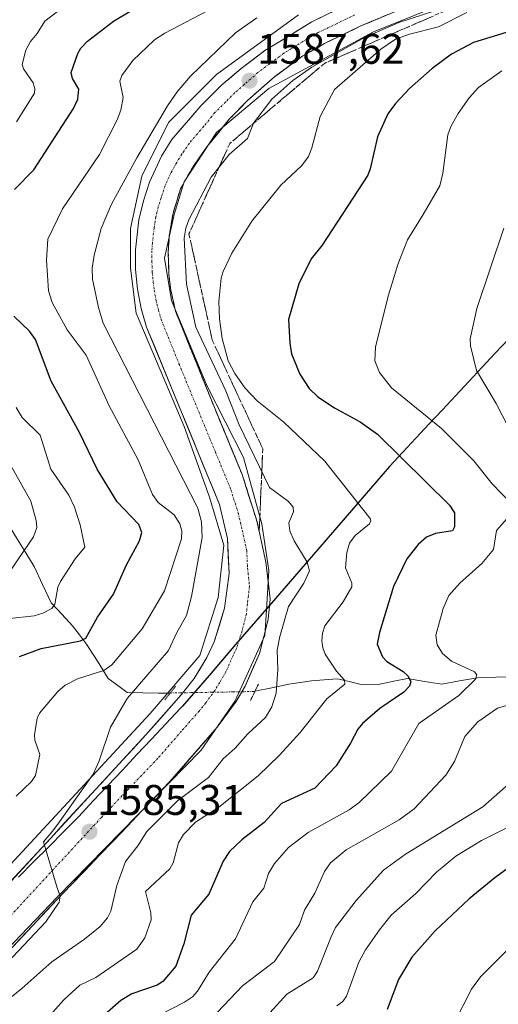
# Model space of a CAD drawing. Units: metres. Extents: x 678436 to 681881, y 4756200 to 4758603.
# Drawn here: x 678983 to 679095, y 4758106 to 4758337 of the extents above; entities that cross this region are included whole.
import ezdxf
from ezdxf.enums import TextEntityAlignment as Align

# ---------------------------------------------------------------- set-up
doc = ezdxf.new("R2010")
doc.units = ezdxf.units.M
doc.header["$MEASUREMENT"] = 0
for name, pattern in [('TRAZO_Y_PUNTO', [1, 0.5, -0.25, 0, -0.25]), ('TRAZOS2', [0.375, 0.25, -0.125]), ('TRAZOSX2', [1.5, 1, -0.5])]:
    doc.linetypes.add(name, pattern=pattern)
for name, color, linetype, lineweight in [('Carretera de calzada única', 19, 'Continuous', 13), ('Carretera de calzada única Cxs', 19, 'Continuous', 13), ('Carretera de calzada única eje', 19, 'TRAZO_Y_PUNTO', 0), ('Carátula', 7, 'Continuous', 5), ('Comunidad autónoma', 142, 'Continuous', 30), ('Corriente natural lineal', 142, 'Continuous', 13), ('Corriente natural lineal oculto', 19, 'TRAZO_Y_PUNTO', 13), ('Curva de nivel maestra', 36, 'Continuous', 30), ('Curva de nivel normal', 36, 'Continuous', 0), ('Municipio', 9, 'Continuous', 13), ('Municipio CxS', 142, 'Continuous', 0), ('Nación', 19, 'Continuous', 30), ('Núcleo urbano CxS', 19, 'Continuous', 0), ('Pastizal CxS', 92, 'Continuous', 0), ('Provincia', 19, 'Continuous', 0), ('Puente lineal', 2, 'TRAZOS2', 0), ('Punto de cota en terreno', 7, 'Continuous', 0), ('Rótulo de punto de cota en terreno', 19, 'Continuous', 0), ('Talud superficial', 39, 'TRAZOSX2', 0)]:
    doc.layers.add(name, color=color, linetype=linetype, lineweight=lineweight)
doc.styles.add('Arial', font='txt', dxfattribs={"height": 0.2})

# ---------------------------------------------------------------- blocks, each defined once
blk = doc.blocks.new('*U150')
at = {"layer": 'Pastizal CxS', "color": 92, "linetype": 'Continuous', "lineweight": 0}
for points in [[(678968.1073, 4758106.6909, 1587.1205), (678991.9199, 4758131.4957, 1586.319), (679025.6543, 4758165.8915, 1589.4252), (679033.5917, 4758177.4671, 1587.9833), (679040.5371, 4758192.6807, 1589.5037), (679040.9248, 4758198.6247, 1589.2644), (679041.5293, 4758207.8943, 1588.0563), (679039.8757, 4758218.8083, 1587.9077), (679035.5761, 4758234.3527, 1589.0431), (679026.9773, 4758251.2199, 1587.2056), (679018.7089, 4758271.0637, 1588.2356), (679017.0553, 4758280.9855, 1587.5341), (679019.3705, 4758291.2381, 1589.2869), (679021.6855, 4758298.8449, 1589.5415), (679029.2923, 4758310.4205, 1588.9076), (679041.5293, 4758320.6731, 1591.0535), (679066.0033, 4758333.9023, 1594.6721), (679168.8603, 4758375.2435, 1591.0835), (679210.4351, 4758390.3175, 1591.5339), (679225.4151, 4758395.7489, 1592.994), (679278.0011, 4758415.5925, 1588.64), (679324.6341, 4758435.1057, 1588.7822)], [(679048.4747, 4758337.8711, 1587.7999), (679029.2923, 4758323.9805, 1587.7056), (679018.0475, 4758312.7357, 1587.6443), (679011.7637, 4758300.1679, 1587.4886), (679009.1177, 4758287.9309, 1587.594), (679009.1177, 4758278.6705, 1587.5916), (679010.4407, 4758268.0871, 1587.4054), (679021.6855, 4758241.6287, 1587.2121), (679027.6387, 4758225.0923, 1587.0884), (679030.9459, 4758213.8473, 1586.9472), (679029.6231, 4758201.6103, 1586.7853), (679025.3235, 4758188.0505, 1586.417), (679013.7481, 4758174.4905, 1585.9499), (678962.4849, 4758119.2587, 1584.1003)]]:
    blk.add_polyline3d(points, dxfattribs=at)
blk = doc.blocks.new('*U183')
at = {"layer": 'Curva de nivel normal', "color": 36, "linetype": 'Continuous', "lineweight": 0}
for points in [[(679096.09, 4758324.82, 1605), (679090.64, 4758320.9, 1605), (679088.43, 4758318.49, 1605), (679085.87, 4758314.82, 1605), (679084.19, 4758311.92, 1605), (679083.41, 4758309.84, 1605), (679082.27, 4758300.86, 1605), (679081.57, 4758297.92, 1605), (679077.68, 4758291.2, 1605), (679073.99, 4758285.26, 1605), (679071.71, 4758279.54, 1605), (679069.49, 4758272.12, 1605), (679066.48, 4758260.14, 1605), (679066.3, 4758256.97, 1605), (679067.4, 4758254.22, 1605), (679070.25, 4758250.66, 1605), (679081.96, 4758241.15, 1605), (679089.48, 4758233.57, 1605), (679093.84, 4758228.2, 1605), (679098.31, 4758223.48, 1605)], [(679098.39, 4758221.3, 1605), (679094.84, 4758217.27, 1605), (679094.14, 4758212.85, 1605), (679091.38, 4758209.52, 1605), (679086.26, 4758204.99, 1605), (679083.68, 4758202.09, 1605), (679082.35, 4758199, 1605), (679080.64, 4758192.82, 1605), (679080.93, 4758190.5, 1605), (679082.2, 4758188.51, 1605), (679084.29, 4758186.73, 1605), (679089.68, 4758184.2, 1605), (679090.2, 4758183.54, 1605), (679089.88, 4758182.5, 1605), (679086.03, 4758178.7, 1605), (679076.67, 4758172.11, 1605), (679070.24, 4758161, 1605), (679062.61, 4758153.56, 1605), (679060.34, 4758151.91, 1605), (679050.73, 4758146.6, 1605), (679046.14, 4758143.14, 1605), (679042.81, 4758139.4, 1605), (679041.44, 4758137.04, 1605), (679040.37, 4758133.58, 1605), (679037.76, 4758130.42, 1605), (679033.69, 4758121.74, 1605), (679027.52, 4758113.93, 1605), (679024.82, 4758109.5, 1605), (679023.62, 4758108.21, 1605), (679021.78, 4758106.96, 1605), (679013.41, 4758102.62, 1605)]]:
    blk.add_polyline3d(points, dxfattribs=at)
blk = doc.blocks.new('*U189')
at = {"layer": 'Curva de nivel normal', "color": 36, "linetype": 'Continuous', "lineweight": 0}
for points in [[(679096.55, 4758288.02, 1610), (679090.25, 4758269.2, 1610), (679088.62, 4758262.14, 1610), (679088.74, 4758260.45, 1610), (679090.14, 4758254.71, 1610), (679094.78, 4758246.98, 1610), (679097.52, 4758241.5, 1610)], [(679100.77, 4758177.38, 1610), (679095.08, 4758175.68, 1610), (679090.48, 4758172.5, 1610), (679087.37, 4758169.05, 1610), (679084.96, 4758163.2, 1610), (679082.96, 4758160.05, 1610), (679075.51, 4758152.19, 1610), (679072.05, 4758149.57, 1610), (679059.59, 4758142.54, 1610), (679055.97, 4758139.51, 1610), (679054.51, 4758137.53, 1610), (679052.25, 4758132.46, 1610), (679049.9, 4758128.44, 1610), (679048.68, 4758125.09, 1610), (679042.82, 4758116.42, 1610), (679035.36, 4758110.73, 1610), (679026.51, 4758101.47, 1610)]]:
    blk.add_polyline3d(points, dxfattribs=at)
blk = doc.blocks.new('*U224')
at = {"layer": 'Curva de nivel normal', "color": 36, "linetype": 'Continuous', "lineweight": 0}
blk.add_polyline3d([(679102.48, 4758150.26, 1620), (679091.3, 4758144.79, 1620), (679085.29, 4758141.09, 1620), (679080.8, 4758137.37, 1620), (679075.95, 4758132.38, 1620), (679070.17, 4758127.25, 1620), (679067.4, 4758123.87, 1620), (679064.17, 4758119.18, 1620), (679062.62, 4758116.28, 1620), (679059.67, 4758108.34, 1620), (679058.81, 4758107.1, 1620), (679057.44, 4758106.06, 1620)], dxfattribs=at)
blk = doc.blocks.new('*U237')
at = {"layer": 'Curva de nivel maestra', "color": 36, "linetype": 'Continuous', "lineweight": 30}
blk.add_polyline3d([(679101.94, 4758335.23, 1600), (679089.41, 4758331.42, 1600), (679084.31, 4758328.74, 1600), (679079.79, 4758325.34, 1600), (679074.43, 4758320.65, 1600), (679071.17, 4758317.13, 1600), (679069.4, 4758314.74, 1600), (679066.92, 4758309.39, 1600), (679065.25, 4758301.89, 1600), (679064.66, 4758300.39, 1600), (679054.03, 4758284.03, 1600), (679051.45, 4758280.85, 1600), (679048.55, 4758274.98, 1600), (679046.15, 4758266.62, 1600), (679046.39, 4758261.07, 1600), (679046.82, 4758258.57, 1600), (679048.8, 4758253.85, 1600), (679050.92, 4758250.53, 1600), (679052.95, 4758248.54, 1600), (679056.9, 4758246, 1600), (679062.93, 4758242.7, 1600), (679066.93, 4758239.78, 1600), (679083.82, 4758223.2, 1600), (679084.98, 4758221.4, 1600), (679084.99, 4758218.16, 1600), (679084.54, 4758217.17, 1600), (679080.51, 4758216.55, 1600), (679078.45, 4758215.7, 1600), (679076.5, 4758214.01, 1600), (679073.82, 4758210.61, 1600), (679070.74, 4758204.2, 1600), (679067.43, 4758193.43, 1600), (679066.9, 4758190.67, 1600), (679068.12, 4758187.72, 1600), (679069.14, 4758186.64, 1600), (679072.96, 4758184.27, 1600), (679074.11, 4758183.23, 1600), (679074.73, 4758181.86, 1600), (679074.44, 4758180.85, 1600), (679073.13, 4758179.44, 1600), (679067.5, 4758175.61, 1600), (679063.47, 4758172.13, 1600), (679062.36, 4758170.78, 1600), (679060.65, 4758167.5, 1600), (679057.26, 4758162.23, 1600), (679052.32, 4758157.03, 1600), (679044.51, 4758153.45, 1600), (679040.39, 4758148.95, 1600), (679035.18, 4758144.91, 1600), (679032.32, 4758142.16, 1600), (679030.79, 4758139.91, 1600), (679027.48, 4758132.2, 1600), (679023.35, 4758127.28, 1600), (679021.63, 4758120.61, 1600), (679019.74, 4758115.37, 1600), (679016.72, 4758111.8, 1600), (679015.36, 4758110.95, 1600), (679009.43, 4758108.86, 1600), (679006.88, 4758107.31, 1600), (679003.03, 4758103.99, 1600)], dxfattribs=at)
blk = doc.blocks.new('*U239')
at = {"layer": 'Curva de nivel maestra', "color": 36, "linetype": 'Continuous', "lineweight": 30}
blk.add_polyline3d([(679103.18, 4758142.39, 1625), (679094.43, 4758135.99, 1625), (679088.41, 4758131.12, 1625), (679080.43, 4758123.59, 1625), (679075.03, 4758117.43, 1625), (679071.88, 4758112.21, 1625), (679069.23, 4758105.21, 1625)], dxfattribs=at)
blk = doc.blocks.new('5PATER')
at = {"layer": 'Carátula', "linetype": 'Continuous', "lineweight": 5}
h = blk.add_hatch(color=250, dxfattribs=at)
edge = h.paths.add_edge_path()
edge.add_ellipse((0, 0.01), major_axis=(-1.33, -1.34), ratio=0.999422, start_angle=0, end_angle=360)

msp = doc.modelspace()

# ---------------------------------------------------------------- linework, layer by layer
at = {"layer": 'Carretera de calzada única', "color": 19, "linetype": 'Continuous', "lineweight": 13}
for points in [[(678964.9201, 4758117.7201), (679012.7401, 4758169.4801), (679021.0101, 4758178.8301), (679024.0401, 4758182.6201), (679026.9701, 4758187.5301), (679028.7101, 4758191.2401), (679031.1601, 4758199.0701), (679032.2001, 4758207.2001), (679031.8001, 4758215.4001), (679029.9501, 4758223.3901), (679012.8801, 4758264.8201), (679011.6001, 4758269.2301), (679010.7501, 4758273.7401), (679010.3001, 4758278.3101), (679010.2901, 4758282.9001), (679011.0901, 4758289.9401), (679012.1401, 4758294.4101), (679013.5901, 4758298.7601), (679016.4101, 4758304.8201), (679018.8101, 4758308.7301), (679025.5601, 4758316.6401), (679030.5201, 4758321.5001), (679035.0501, 4758325.3801), (679040.6001, 4758329.5401), (679046.0001, 4758332.8701), (679051.5901, 4758336.3101), (679060.4101, 4758340.5601)], [(679079.0701, 4758342.0201), (679062.9301, 4758335.2401), (679054.5701, 4758331.2201), (679049.4501, 4758328.2901), (679042.8501, 4758323.4301), (679036.5901, 4758317.9501), (679032.2501, 4758313.4801), (679026.9901, 4758307.0401), (679023.4601, 4758301.9101), (679020.8201, 4758297.1801), (679019.0701, 4758291.4901), (679018.1901, 4758286.1301), (679017.9501, 4758282.5001), (679018.1101, 4758277.0701), (679018.5501, 4758273.4701), (679019.6801, 4758268.5501), (679028.0501, 4758247.7901), (679035.2801, 4758230.3401), (679038.7601, 4758219.2801), (679040.8401, 4758209.8301), (679041.8001, 4758201.2501), (679041.3601, 4758196.4901), (679039.3001, 4758188.4701), (679035.9601, 4758180.8801), (679033.8401, 4758177.3101), (679029.4301, 4758171.2701), (679018.3501, 4758158.5201), (678991.8601, 4758130.8501), (678974.7201, 4758112.6501)]]:
    msp.add_lwpolyline(points, dxfattribs=at)
at = {"layer": 'Carretera de calzada única Cxs', "color": 19, "linetype": 'Continuous', "lineweight": 13}
for points in [[(678980.8601, 4758134.9734, 1584.3409), (678984.0481, 4758138.4241, 1584.5541), (678987.2361, 4758141.8747, 1584.6507), (678990.4241, 4758145.3254, 1584.8044), (678993.6121, 4758148.7761, 1584.9586), (678996.8001, 4758152.2267, 1585.083), (678999.9881, 4758155.6774, 1585.1638), (679003.1761, 4758159.1281, 1585.2817), (679006.3641, 4758162.5787, 1585.4972), (679009.5521, 4758166.0294, 1585.6119), (679012.7401, 4758169.4801, 1585.76), (679015.4967, 4758172.5967, 1585.875), (679018.2534, 4758175.7134, 1585.9207), (679021.0101, 4758178.8301, 1586.0431), (679024.0401, 4758182.6201, 1586.1161), (679025.5051, 4758185.0751, 1586.2474), (679026.9701, 4758187.5301, 1586.4296), (679028.7101, 4758191.2401, 1586.5289), (679029.9351, 4758195.1551, 1586.6147), (679031.1601, 4758199.0701, 1586.6759), (679031.6801, 4758203.1351, 1586.7071), (679032.2001, 4758207.2001, 1586.7945), (679032.0001, 4758211.3001, 1586.8616), (679031.8001, 4758215.4001, 1586.9527), (679030.8751, 4758219.3951, 1586.7901), (679029.9501, 4758223.3901, 1586.7637), (679028.0534, 4758227.9934, 1586.9856), (679026.1567, 4758232.5967, 1587.0857), (679024.2601, 4758237.2001, 1587.049), (679022.3634, 4758241.8034, 1587.2387), (679020.4667, 4758246.4067, 1587.2345), (679018.5701, 4758251.0101, 1587.3271), (679016.6734, 4758255.6134, 1587.3855), (679014.7767, 4758260.2167, 1587.2812), (679012.8801, 4758264.8201, 1587.3664), (679011.6001, 4758269.2301, 1587.4914), (679010.7501, 4758273.7401, 1587.4212), (679010.3001, 4758278.3101, 1587.385), (679010.2901, 4758282.9001, 1587.3041), (679010.6901, 4758286.4201, 1587.3856), (679011.0901, 4758289.9401, 1587.4667), (679012.1401, 4758294.4101, 1587.4826), (679013.5901, 4758298.7601, 1587.2328), (679015.0001, 4758301.7901, 1587.1326), (679016.4101, 4758304.8201, 1587.3954), (679018.8101, 4758308.7301, 1587.1748), (679021.0601, 4758311.3667, 1587.444), (679023.3101, 4758314.0034, 1587.5129), (679025.5601, 4758316.6401, 1587.4655), (679028.0401, 4758319.0701, 1587.5668), (679030.5201, 4758321.5001, 1587.5426), (679032.7851, 4758323.4401, 1587.7271), (679035.0501, 4758325.3801, 1587.567), (679037.8251, 4758327.4601, 1587.7063), (679040.6001, 4758329.5401, 1587.6625), (679043.3001, 4758331.2051, 1587.6664), (679046.0001, 4758332.8701, 1587.7881), (679048.7951, 4758334.5901, 1587.5866), (679051.5901, 4758336.3101, 1587.613), (679056.0001, 4758338.4351, 1587.8621)], [(679066.9651, 4758336.9351, 1588.3937), (679062.9301, 4758335.2401, 1588.0098), (679058.7501, 4758333.2301, 1587.8529), (679054.5701, 4758331.2201, 1588.1881), (679052.0101, 4758329.7551, 1587.6999), (679049.4501, 4758328.2901, 1587.6336), (679046.1501, 4758325.8601, 1587.7149), (679042.8501, 4758323.4301, 1587.6249), (679039.7201, 4758320.6901, 1587.9412), (679036.5901, 4758317.9501, 1587.5424), (679034.4201, 4758315.7151, 1587.7255), (679032.2501, 4758313.4801, 1587.5222), (679029.6201, 4758310.2601, 1587.6515), (679026.9901, 4758307.0401, 1587.5187), (679025.2251, 4758304.4751, 1587.4525), (679023.4601, 4758301.9101, 1587.6889), (679022.1401, 4758299.5451, 1587.5206), (679020.8201, 4758297.1801, 1587.2972), (679019.9451, 4758294.3351, 1587.3936), (679019.0701, 4758291.4901, 1587.6843), (679018.6301, 4758288.8101, 1587.9232), (679018.1901, 4758286.1301, 1587.8253), (679017.9501, 4758282.5001, 1587.7474), (679018.0301, 4758279.7851, 1587.7751), (679018.1101, 4758277.0701, 1587.811), (679018.5501, 4758273.4701, 1587.9966), (679019.1151, 4758271.0101, 1587.7635), (679019.6801, 4758268.5501, 1587.327), (679021.3541, 4758264.3981, 1587.1225), (679023.0281, 4758260.2461, 1588.061), (679024.7021, 4758256.0941, 1587.5743), (679026.3761, 4758251.9421, 1587.104), (679028.0501, 4758247.7901, 1587.6252), (679029.8576, 4758243.4276, 1587.0528), (679031.6651, 4758239.0651, 1587.3025), (679033.4726, 4758234.7026, 1587.4848), (679035.2801, 4758230.3401, 1587.1798), (679036.4401, 4758226.6534, 1587.2486), (679037.6001, 4758222.9667, 1587.5158), (679038.7601, 4758219.2801, 1587.5009), (679039.8001, 4758214.5551, 1587.3137), (679040.8401, 4758209.8301, 1587.2984), (679041.3201, 4758205.5401, 1587.3587), (679041.8001, 4758201.2501, 1587.4931), (679041.3601, 4758196.4901, 1587.3229), (679040.3301, 4758192.4801, 1587.3662), (679039.3001, 4758188.4701, 1587.6946), (679037.6301, 4758184.6751, 1587.1664), (679035.9601, 4758180.8801, 1586.7873), (679033.8401, 4758177.3101, 1586.7831), (679031.6351, 4758174.2901, 1586.5654), (679029.4301, 4758171.2701, 1586.6999), (679026.6601, 4758168.0826, 1586.4257), (679023.8901, 4758164.8951, 1586.4437), (679021.1201, 4758161.7076, 1586.6411), (679018.3501, 4758158.5201, 1586.5611), (679015.0388, 4758155.0613, 1586.1716), (679011.7276, 4758151.6026, 1585.8933), (679008.4163, 4758148.1438, 1585.787), (679005.1051, 4758144.6851, 1585.6399), (679001.7938, 4758141.2263, 1585.3847), (678998.4826, 4758137.7676, 1585.2116), (678995.1713, 4758134.3088, 1585.0426), (678991.8601, 4758130.8501, 1585.0533), (678989.0034, 4758127.8167, 1585.0081), (678986.1467, 4758124.7834, 1584.8186), (678983.2901, 4758121.7501, 1585.0389), (678980.4334, 4758118.7167, 1584.6003)]]:
    msp.add_polyline3d(points, dxfattribs=at)
at = {"layer": 'Carretera de calzada única eje', "color": 19, "linetype": 'TRAZO_Y_PUNTO', "lineweight": 0}
msp.add_lwpolyline([(679061.6701, 4758337.9001), (679057.4901, 4758335.8901), (679053.0801, 4758333.7601), (679050.5201, 4758332.3001), (679047.7201, 4758330.5801), (679045.0201, 4758328.9101), (679041.7201, 4758326.4801), (679038.9501, 4758324.4001), (679035.8201, 4758321.6601), (679033.5601, 4758319.7201), (679031.3801, 4758317.4901), (679028.9001, 4758315.0601), (679026.2701, 4758311.8401), (679022.9001, 4758307.8801), (679021.1301, 4758305.3201), (679019.9301, 4758303.3601), (679018.6101, 4758301.0001), (679017.2001, 4758297.9701), (679016.3301, 4758295.1201), (679015.6001, 4758292.9501), (679015.0801, 4758290.7101), (679014.6401, 4758288.0301), (679014.2401, 4758284.5101), (679014.1201, 4758282.7001), (679014.1301, 4758280.4001), (679014.2001, 4758277.6901), (679014.4301, 4758275.4001), (679014.6501, 4758273.6001), (679015.0701, 4758271.3501), (679015.6401, 4758268.8901), (679016.2801, 4758266.6801), (679020.4701, 4758256.3001), (679029.0001, 4758235.5901), (679032.6101, 4758226.8601), (679034.3501, 4758221.3301), (679035.2801, 4758217.3401), (679036.3201, 4758212.6101), (679036.5201, 4758208.5101), (679037.0001, 4758204.2201), (679036.4801, 4758200.1601), (679036.2601, 4758197.7801), (679035.2301, 4758193.7701), (679034.0001, 4758189.8501), (679033.1301, 4758188.0001), (679031.4701, 4758184.2001), (679030.0001, 4758181.7501), (679028.9401, 4758179.9601), (679026.7301, 4758176.9401), (679025.2201, 4758175.0501), (679021.0801, 4758170.3701), (679015.5401, 4758164.0001), (679002.3001, 4758150.1601), (678978.3901, 4758124.2801)], dxfattribs=at)
at = {"layer": 'Comunidad autónoma', "color": 142, "linetype": 'Continuous', "lineweight": 30}
msp.add_polyline3d([(679097.61, 4758262.04, 1611.5696), (679094.5167, 4758258.7322, 1610.9698), (679091.4233, 4758255.4244, 1610.1462), (679088.33, 4758252.1167, 1609.0647), (679085.2367, 4758248.8089, 1607.826), (679082.1433, 4758245.5011, 1606.1442), (679079.05, 4758242.1933, 1604.1689), (679075.9567, 4758238.8856, 1602.1102), (679072.8633, 4758235.5778, 1600.287), (679069.77, 4758232.27, 1598.5507), (679066.8022, 4758228.8344, 1597.1704), (679063.8344, 4758225.3989, 1595.7119), (679060.8667, 4758221.9633, 1594.0526), (679057.8989, 4758218.5278, 1592.485), (679054.9311, 4758215.0922, 1592.3832), (679051.9633, 4758211.6567, 1590.9221), (679048.9956, 4758208.2211, 1588.7767), (679046.0278, 4758204.7856, 1588.2428), (679043.06, 4758201.35, 1587.9641), (679039.9529, 4758197.7586, 1587.2588), (679036.8457, 4758194.1671, 1587.0571), (679033.7386, 4758190.5757, 1586.8265), (679030.6314, 4758186.9843, 1586.5588), (679027.5243, 4758183.3929, 1586.3748), (679024.4171, 4758179.8014, 1586.2227), (679021.31, 4758176.21, 1586.1159), (679020.82, 4758175.69, 1586.0893), (679017.4157, 4758172.0757, 1586.0097), (679014.0114, 4758168.4614, 1585.8628), (679010.6071, 4758164.8471, 1585.7176), (679007.2029, 4758161.2329, 1585.5702), (679003.7986, 4758157.6186, 1585.382), (679000.3943, 4758154.0043, 1585.2798), (678996.99, 4758150.39, 1585.1316), (678993.4729, 4758146.8457, 1585.0049), (678989.9557, 4758143.3014, 1584.8424), (678986.4386, 4758139.7571, 1584.7036), (678982.9214, 4758136.2129, 1584.5347)], dxfattribs=at)
at = {"layer": 'Corriente natural lineal', "color": 142, "linetype": 'Continuous', "lineweight": 13}
for points in [[(679018.3972, 4758179.2605, 1585.7446), (679015.6476, 4758179.2117, 1585.4631), (679012.0096, 4758179.2778, 1585.0939), (679008.3716, 4758179.3439, 1584.047), (679006.1227, 4758180.9976, 1582.5472), (679003.8737, 4758182.6512, 1581.1049), (679001.3602, 4758186.6861, 1578.3482), (678998.8466, 4758190.7211, 1575.8664), (678997.193, 4758192.8378, 1574.262), (678995.5393, 4758194.9544, 1572.8933), (678993.0258, 4758197.6664, 1570.9765), (678990.5122, 4758200.3784, 1569.5181), (678988.5278, 4758204.6117, 1568.1506), (678986.5434, 4758208.845, 1566.8132), (678984.6031, 4758212.02, 1565.1004), (678982.6629, 4758215.1951, 1563.4103), (678980.7226, 4758218.3701, 1561.9497), (678977.7008, 4758220.8882, 1560.7591)], [(679098.9556, 4758183.081, 1607.1539), (679094.6677, 4758182.959, 1606.0964), (679090.3798, 4758182.8369, 1604.9774), (679086.184, 4758182.0876, 1603.8892), (679081.9882, 4758181.3383, 1602.5957), (679077.9949, 4758181.9861, 1601.1884), (679074.0015, 4758182.634, 1599.4661), (679070.7661, 4758181.9989, 1598.345), (679067.5307, 4758181.3638, 1597.6289), (679063.1055, 4758181.2753, 1596.5328), (679060.3099, 4758181.9394, 1595.6721), (679057.5142, 4758182.6036, 1594.4885), (679054.5065, 4758182.3629, 1593.5855), (679051.4988, 4758182.1221, 1592.8041), (679048.853, 4758181.7252, 1591.8858), (679046.2071, 4758181.3283, 1590.8457), (679042.2329, 4758180.495, 1588.7015), (679038.2587, 4758179.6617, 1587.3538)]]:
    msp.add_polyline3d(points, dxfattribs=at)
at = {"layer": 'Corriente natural lineal oculto', "color": 19, "linetype": 'TRAZO_Y_PUNTO', "lineweight": 13}
msp.add_polyline3d([(679038.2587, 4758179.6617, 1587.3538), (679038.005, 4758179.6085, 1587.2744), (679033.1031, 4758179.5215, 1586.654), (679028.2011, 4758179.4345, 1586.4331), (679023.2992, 4758179.3475, 1586.1704), (679018.3972, 4758179.2605, 1585.7446)], dxfattribs=at)
at = {"layer": 'Curva de nivel maestra', "color": 36, "linetype": 'Continuous', "lineweight": 30}
for points in [[(678981.94, 4758297.08, 1575), (678986.49, 4758301.66, 1575), (678995.73, 4758315.98, 1575), (678996.75, 4758318.2, 1575), (678997.04, 4758320.49, 1575), (678995.51, 4758323.02, 1575), (678995.2, 4758324.41, 1575), (678996.76, 4758328.86, 1575), (678997.48, 4758330.11, 1575), (678999.06, 4758331.76, 1575), (679005.1, 4758336.41, 1575), (679014.02, 4758341.79, 1575)], [(678983.12, 4758187.83, 1575), (678988.17, 4758189.64, 1575), (678997.39, 4758191.46, 1575), (678998.62, 4758192.06, 1575), (679001.41, 4758197, 1575), (679005.1, 4758202.37, 1575), (679008.19, 4758209.27, 1575), (679011.23, 4758214.83, 1575), (679011.79, 4758216.77, 1575), (679011.03, 4758218.67, 1575), (679005.97, 4758224.02, 1575), (679001.28, 4758231.64, 1575), (678997.18, 4758240.22, 1575), (678990.54, 4758252.22, 1575), (678986.86, 4758261.94, 1575), (678985.48, 4758263.87, 1575), (678981.76, 4758267.38, 1575)]]:
    msp.add_polyline3d(points, dxfattribs=at)
at = {"layer": 'Curva de nivel normal', "color": 36, "linetype": 'Continuous', "lineweight": 0}
for points in [[(679030.42, 4758340.58, 1580), (679017.15, 4758333.61, 1580), (679014.77, 4758332.04, 1580), (679009.63, 4758327.22, 1580), (679007.05, 4758323.74, 1580), (679006.61, 4758322.37, 1580), (679007.37, 4758318.54, 1580), (679006.85, 4758315.58, 1580), (679006.03, 4758313.38, 1580), (679001.88, 4758305.27, 1580), (678993.22, 4758292.56, 1580), (678989.76, 4758285.4, 1580), (678989.46, 4758280.49, 1580), (678989.95, 4758273.32, 1580), (678990.79, 4758270.65, 1580), (678994.31, 4758264.2, 1580), (678998.72, 4758258.29, 1580), (679004.09, 4758246.42, 1580), (679010.91, 4758233.84, 1580), (679014.26, 4758225.67, 1580), (679015.62, 4758223.83, 1580), (679019.36, 4758220.93, 1580), (679020.63, 4758218.8, 1580), (679021.14, 4758217.12, 1580), (679021.06, 4758215.35, 1580), (679017.08, 4758203.17, 1580), (679011.87, 4758194.25, 1580), (679004.78, 4758185.88, 1580), (679002.89, 4758184.54, 1580), (678996.7, 4758182.55, 1580), (678993.85, 4758181.1, 1580), (678992.06, 4758179.59, 1580), (678987.78, 4758174.56, 1580), (678987.24, 4758173.35, 1580), (678986.66, 4758169.47, 1580), (678986.71, 4758168.2, 1580), (678987.91, 4758164.86, 1580), (678986.85, 4758159.99, 1580), (678985.91, 4758158.52, 1580), (678982.37, 4758155.14, 1580)], [(679080.4, 4758338.83, 1590), (679071.98, 4758336.14, 1590), (679063.88, 4758332.62, 1590), (679051.55, 4758325.64, 1590), (679047.14, 4758322.56, 1590), (679042.24, 4758318.17, 1590), (679037.88, 4758312.59, 1590), (679036.48, 4758308.99, 1590), (679032.23, 4758305.22, 1590), (679027.97, 4758299.96, 1590), (679022.75, 4758289.95, 1590), (679022.08, 4758288.04, 1590), (679021.71, 4758285.64, 1590), (679022.23, 4758274.9, 1590), (679024.41, 4758264.85, 1590), (679031.33, 4758250.08, 1590), (679034.58, 4758242.02, 1590), (679041.69, 4758227.35, 1590), (679046.12, 4758224.05, 1590), (679047.21, 4758222.75, 1590), (679047.32, 4758221.62, 1590), (679046.18, 4758219.07, 1590), (679046.44, 4758217.23, 1590), (679047.42, 4758214.85, 1590), (679050.48, 4758209.87, 1590), (679051.05, 4758207.83, 1590), (679049.74, 4758204.98, 1590), (679046.09, 4758199.53, 1590), (679044.05, 4758192.51, 1590), (679043.5, 4758189.32, 1590), (679043.62, 4758184.76, 1590), (679043.24, 4758179.23, 1590), (679042.19, 4758176.05, 1590), (679040.76, 4758173.53, 1590), (679036.63, 4758169.71, 1590), (679033.63, 4758166.35, 1590), (679030.8, 4758163.88, 1590), (679027.37, 4758159.5, 1590), (679020.18, 4758154.14, 1590), (679012.93, 4758146.9, 1590), (679010.85, 4758143.52, 1590), (679007.96, 4758139.82, 1590), (679005.94, 4758134.22, 1590), (679004.53, 4758128.2, 1590), (679003.73, 4758126.65, 1590), (679001.99, 4758124.61, 1590), (678998.36, 4758121.67, 1590), (678990.68, 4758116.34, 1590), (678983.7, 4758110.11, 1590), (678974.36, 4758102.65, 1590)], [(678982.44, 4758312.84, 1570), (678986.63, 4758319.56, 1570), (678986.7, 4758320.63, 1570), (678986.31, 4758321.99, 1570), (678984.05, 4758325.31, 1570), (678983.76, 4758326.31, 1570), (678984.58, 4758329.68, 1570), (678985.68, 4758331.7, 1570), (678987.27, 4758333.55, 1570), (678989.07, 4758336.46, 1570), (678993.65, 4758339.93, 1570)], [(679087.88, 4758338.46, 1595), (679081.23, 4758335.12, 1595), (679074.48, 4758333.4, 1595), (679071.21, 4758332.23, 1595), (679067.7, 4758329.84, 1595), (679056.9, 4758320.48, 1595), (679053.54, 4758314.09, 1595), (679051.57, 4758306.8, 1595), (679050.76, 4758304.79, 1595), (679049.2, 4758302.66, 1595), (679044.3, 4758298.04, 1595), (679037.5, 4758289.65, 1595), (679032.83, 4758282.17, 1595), (679030.79, 4758277.84, 1595), (679030.37, 4758276.3, 1595), (679029.8, 4758270.81, 1595), (679029.96, 4758266.79, 1595), (679030.6, 4758262.2, 1595), (679031.96, 4758256.93, 1595), (679033.52, 4758254, 1595), (679035.88, 4758250.65, 1595), (679038.81, 4758247.62, 1595), (679045.06, 4758242.62, 1595), (679054.57, 4758233.61, 1595), (679065.27, 4758220.11, 1595), (679065.42, 4758219.56, 1595), (679065.12, 4758218.86, 1595), (679061.73, 4758216.12, 1595), (679060.42, 4758214.35, 1595), (679059.76, 4758212.11, 1595), (679059.43, 4758208.56, 1595), (679060.95, 4758204.98, 1595), (679060.91, 4758204.06, 1595), (679058.9, 4758200.61, 1595), (679054.64, 4758194.98, 1595), (679054.04, 4758193.29, 1595), (679053.91, 4758191.5, 1595), (679054.12, 4758189.8, 1595), (679054.71, 4758188.38, 1595), (679057.36, 4758184.39, 1595), (679059.21, 4758182.27, 1595), (679059.28, 4758181.31, 1595), (679055.1, 4758177.86, 1595), (679048.86, 4758170.03, 1595), (679043.98, 4758164.68, 1595), (679039.03, 4758159.91, 1595), (679029.78, 4758152.57, 1595), (679024.37, 4758149.02, 1595), (679021.5, 4758146.14, 1595), (679020.36, 4758144.21, 1595), (679019.08, 4758139.57, 1595), (679018.29, 4758138.11, 1595), (679012.6, 4758132.82, 1595), (679013.89, 4758127.85, 1595), (679013.94, 4758126.2, 1595), (679012.51, 4758121.97, 1595), (679010.58, 4758119.34, 1595), (679000.97, 4758112.7, 1595), (678997.24, 4758110.95, 1595), (678993.5, 4758107.47, 1595), (678989.62, 4758103.08, 1595)], [(678978.95, 4758114.82, 1585), (678989.28, 4758125.74, 1585), (678992.42, 4758130.32, 1585), (678992.65, 4758131.74, 1585), (678991.92, 4758133.71, 1585), (678988.77, 4758144.47, 1585), (678990.92, 4758147.05, 1585), (678992.45, 4758149.11, 1585), (679000.34, 4758160.28, 1585), (679001.79, 4758163.36, 1585), (679004.46, 4758171.25, 1585), (679008.34, 4758177.98, 1585), (679018, 4758189.21, 1585), (679019.97, 4758193.43, 1585), (679022.26, 4758197.38, 1585), (679023.4, 4758201.86, 1585), (679025.87, 4758215.66, 1585), (679025.78, 4758219.28, 1585), (679024.89, 4758222.49, 1585), (679002.71, 4758265.78, 1585), (679001.59, 4758269.43, 1585), (679000.24, 4758276.11, 1585), (679000.15, 4758278.65, 1585), (679000.6, 4758281.7, 1585), (679002.28, 4758287.93, 1585), (679004.68, 4758293.58, 1585), (679010.58, 4758304.44, 1585), (679017.78, 4758316.65, 1585), (679020.04, 4758319.92, 1585), (679023.13, 4758323.57, 1585), (679033.67, 4758333.7, 1585), (679038.7, 4758337.19, 1585)], [(678980.83, 4758196.7, 1570), (678986.59, 4758197.33, 1570), (678988.6, 4758197.94, 1570), (678990.68, 4758199.03, 1570), (678991.38, 4758200.01, 1570), (678992.11, 4758203.99, 1570), (678992.7, 4758205.36, 1570), (678996.18, 4758210.65, 1570), (678998.39, 4758213.37, 1570), (678997.34, 4758218.57, 1570), (678995.99, 4758222.73, 1570), (678994.64, 4758225.52, 1570), (678990.43, 4758231.65, 1570), (678987.99, 4758239.61, 1570), (678983.75, 4758243.73, 1570), (678982.37, 4758246.07, 1570)], [(678978.7, 4758204.46, 1565), (678986.37, 4758215.79, 1565), (678987.19, 4758218, 1565), (678987.06, 4758219.65, 1565), (678985.76, 4758224.15, 1565), (678980.4, 4758233.76, 1565)], [(679098.27, 4758158.46, 1615), (679091.64, 4758152.66, 1615), (679073.5, 4758141.55, 1615), (679068.38, 4758137.82, 1615), (679061.93, 4758130.73, 1615), (679057.09, 4758124.37, 1615), (679056.1, 4758122.25, 1615), (679052.94, 4758114.19, 1615), (679051.89, 4758112.62, 1615), (679045.73, 4758108.8, 1615), (679040.17, 4758102.72, 1615)], [(679109.42, 4758131.08, 1630), (679091.1, 4758112.9, 1630), (679088.95, 4758109.98, 1630), (679085.1, 4758102.37, 1630)]]:
    msp.add_polyline3d(points, dxfattribs=at)
at = {"layer": 'Municipio', "color": 9, "linetype": 'Continuous', "lineweight": 13}
msp.add_polyline3d([(679097.61, 4758262.04, 1611.5696), (679094.5167, 4758258.7322, 1610.9698), (679091.4233, 4758255.4244, 1610.1462), (679088.33, 4758252.1167, 1609.0647), (679085.2367, 4758248.8089, 1607.826), (679082.1433, 4758245.5011, 1606.1442), (679079.05, 4758242.1933, 1604.1689), (679075.9567, 4758238.8856, 1602.1102), (679072.8633, 4758235.5778, 1600.287), (679069.77, 4758232.27, 1598.5507), (679066.8022, 4758228.8344, 1597.1704), (679063.8344, 4758225.3989, 1595.7119), (679060.8667, 4758221.9633, 1594.0526), (679057.8989, 4758218.5278, 1592.485), (679054.9311, 4758215.0922, 1592.3832), (679051.9633, 4758211.6567, 1590.9221), (679048.9956, 4758208.2211, 1588.7767), (679046.0278, 4758204.7856, 1588.2428), (679043.06, 4758201.35, 1587.9641), (679039.9529, 4758197.7586, 1587.2588), (679036.8457, 4758194.1671, 1587.0571), (679033.7386, 4758190.5757, 1586.8265), (679030.6314, 4758186.9843, 1586.5588), (679027.5243, 4758183.3929, 1586.3748), (679024.4171, 4758179.8014, 1586.2227), (679021.31, 4758176.21, 1586.1159), (679020.82, 4758175.69, 1586.0893), (679017.4157, 4758172.0757, 1586.0097), (679014.0114, 4758168.4614, 1585.8628), (679010.6071, 4758164.8471, 1585.7176), (679007.2029, 4758161.2329, 1585.5702), (679003.7986, 4758157.6186, 1585.382), (679000.3943, 4758154.0043, 1585.2798), (678996.99, 4758150.39, 1585.1316), (678993.4729, 4758146.8457, 1585.0049), (678989.9557, 4758143.3014, 1584.8424), (678986.4386, 4758139.7571, 1584.7036), (678982.9214, 4758136.2129, 1584.5347)], dxfattribs=at)
at = {"layer": 'Municipio CxS', "color": 142, "linetype": 'Continuous', "lineweight": 0}
msp.add_polyline3d([(678982.9214, 4758136.2129, 1584.5347), (678986.4386, 4758139.7571, 1584.7036), (678989.9557, 4758143.3014, 1584.8424), (678993.4729, 4758146.8457, 1585.0049), (678996.99, 4758150.39, 1585.1316), (679000.3943, 4758154.0043, 1585.2798), (679003.7986, 4758157.6186, 1585.382), (679007.2029, 4758161.2329, 1585.5702), (679010.6071, 4758164.8471, 1585.7176), (679014.0114, 4758168.4614, 1585.8628), (679017.4157, 4758172.0757, 1586.0097), (679020.82, 4758175.69, 1586.0893), (679021.31, 4758176.21, 1586.1159), (679024.4171, 4758179.8014, 1586.2227), (679027.5243, 4758183.3929, 1586.3748), (679030.6314, 4758186.9843, 1586.5588), (679033.7386, 4758190.5757, 1586.8265), (679036.8457, 4758194.1671, 1587.0571), (679039.9529, 4758197.7586, 1587.2588), (679043.06, 4758201.35, 1587.9641), (679046.0278, 4758204.7856, 1588.2428), (679048.9956, 4758208.2211, 1588.7767), (679051.9633, 4758211.6567, 1590.9221), (679054.9311, 4758215.0922, 1592.3832), (679057.8989, 4758218.5278, 1592.485), (679060.8667, 4758221.9633, 1594.0526), (679063.8344, 4758225.3989, 1595.7119), (679066.8022, 4758228.8344, 1597.1704), (679069.77, 4758232.27, 1598.5507), (679072.8633, 4758235.5778, 1600.287), (679075.9567, 4758238.8856, 1602.1102), (679079.05, 4758242.1933, 1604.1689), (679082.1433, 4758245.5011, 1606.1442), (679085.2367, 4758248.8089, 1607.826), (679088.33, 4758252.1167, 1609.0647), (679091.4233, 4758255.4244, 1610.1462), (679094.5167, 4758258.7322, 1610.9698), (679097.61, 4758262.04, 1611.5696)], dxfattribs=at)
at = {"layer": 'Nación', "color": 19, "linetype": 'Continuous', "lineweight": 30}
msp.add_polyline3d([(679097.61, 4758262.04, 1611.5696), (679094.5167, 4758258.7322, 1610.9698), (679091.4233, 4758255.4244, 1610.1462), (679088.33, 4758252.1167, 1609.0647), (679085.2367, 4758248.8089, 1607.826), (679082.1433, 4758245.5011, 1606.1442), (679079.05, 4758242.1933, 1604.1689), (679075.9567, 4758238.8856, 1602.1102), (679072.8633, 4758235.5778, 1600.287), (679069.77, 4758232.27, 1598.5507), (679066.8022, 4758228.8344, 1597.1704), (679063.8344, 4758225.3989, 1595.7119), (679060.8667, 4758221.9633, 1594.0526), (679057.8989, 4758218.5278, 1592.485), (679054.9311, 4758215.0922, 1592.3832), (679051.9633, 4758211.6567, 1590.9221), (679048.9956, 4758208.2211, 1588.7767), (679046.0278, 4758204.7856, 1588.2428), (679043.06, 4758201.35, 1587.9641), (679039.9529, 4758197.7586, 1587.2588), (679036.8457, 4758194.1671, 1587.0571), (679033.7386, 4758190.5757, 1586.8265), (679030.6314, 4758186.9843, 1586.5588), (679027.5243, 4758183.3929, 1586.3748), (679024.4171, 4758179.8014, 1586.2227), (679021.31, 4758176.21, 1586.1159), (679020.82, 4758175.69, 1586.0893), (679017.4157, 4758172.0757, 1586.0097), (679014.0114, 4758168.4614, 1585.8628), (679010.6071, 4758164.8471, 1585.7176), (679007.2029, 4758161.2329, 1585.5702), (679003.7986, 4758157.6186, 1585.382), (679000.3943, 4758154.0043, 1585.2798), (678996.99, 4758150.39, 1585.1316), (678993.4729, 4758146.8457, 1585.0049), (678989.9557, 4758143.3014, 1584.8424), (678986.4386, 4758139.7571, 1584.7036), (678982.9214, 4758136.2129, 1584.5347)], dxfattribs=at)
at = {"layer": 'Núcleo urbano CxS', "color": 19, "linetype": 'Continuous', "lineweight": 0}
for points in [[(679324.6341, 4758435.1057, 1588.7822), (679278.0011, 4758415.5925, 1588.64), (679225.4151, 4758395.7489, 1592.994), (679210.4351, 4758390.3175, 1591.5339), (679168.8603, 4758375.2435, 1591.0835), (679066.0033, 4758333.9023, 1594.6721), (679041.5293, 4758320.6731, 1591.0535), (679029.2923, 4758310.4205, 1588.9076), (679021.6855, 4758298.8449, 1589.5415), (679019.3705, 4758291.2381, 1589.2869), (679017.0553, 4758280.9855, 1587.5341), (679018.7089, 4758271.0637, 1588.2356), (679026.9773, 4758251.2199, 1587.2056), (679035.5761, 4758234.3527, 1589.0431), (679039.8757, 4758218.8083, 1587.9077), (679041.5293, 4758207.8943, 1588.0563), (679040.9248, 4758198.6247, 1589.2644), (679040.5371, 4758192.6807, 1589.5037), (679033.5917, 4758177.4671, 1587.9833), (679025.6543, 4758165.8915, 1589.4252), (678991.9199, 4758131.4957, 1586.319), (678968.1073, 4758106.6909, 1587.1205)], [(679324.6341, 4758435.1057, 1588.7822), (679278.0011, 4758415.5925, 1588.64), (679225.4151, 4758395.7489, 1592.994), (679210.4351, 4758390.3175, 1591.5339), (679168.8603, 4758375.2435, 1591.0835), (679066.0033, 4758333.9023, 1594.6721), (679041.5293, 4758320.6731, 1591.0535), (679029.2923, 4758310.4205, 1588.9076), (679021.6855, 4758298.8449, 1589.5415), (679019.3705, 4758291.2381, 1589.2869), (679017.0553, 4758280.9855, 1587.5341), (679018.7089, 4758271.0637, 1588.2356), (679026.9773, 4758251.2199, 1587.2056), (679035.5761, 4758234.3527, 1589.0431), (679039.8757, 4758218.8083, 1587.9077), (679041.5293, 4758207.8943, 1588.0563), (679040.9248, 4758198.6247, 1589.2644), (679040.5371, 4758192.6807, 1589.5037), (679033.5917, 4758177.4671, 1587.9833), (679025.6543, 4758165.8915, 1589.4252), (678991.9199, 4758131.4957, 1586.319), (678968.1073, 4758106.6909, 1587.1205)], [(678962.4849, 4758119.2587, 1584.1003), (679013.7481, 4758174.4905, 1585.9499), (679025.3235, 4758188.0505, 1586.417), (679029.6231, 4758201.6103, 1586.7853), (679030.9459, 4758213.8473, 1586.9472), (679027.6387, 4758225.0923, 1587.0884), (679021.6855, 4758241.6287, 1587.2121), (679010.4407, 4758268.0871, 1587.4054), (679009.1177, 4758278.6705, 1587.5916), (679009.1177, 4758287.9309, 1587.594), (679011.7637, 4758300.1679, 1587.4886), (679018.0475, 4758312.7357, 1587.6443), (679029.2923, 4758323.9805, 1587.7056), (679048.4747, 4758337.8711, 1587.7999)], [(679048.4747, 4758337.8711, 1587.7999), (679029.2923, 4758323.9805, 1587.7056), (679018.0475, 4758312.7357, 1587.6443), (679011.7637, 4758300.1679, 1587.4886), (679009.1177, 4758287.9309, 1587.594), (679009.1177, 4758278.6705, 1587.5916), (679010.4407, 4758268.0871, 1587.4054), (679021.6855, 4758241.6287, 1587.2121), (679027.6387, 4758225.0923, 1587.0884), (679030.9459, 4758213.8473, 1586.9472), (679029.6231, 4758201.6103, 1586.7853), (679025.3235, 4758188.0505, 1586.417), (679013.7481, 4758174.4905, 1585.9499), (678962.4849, 4758119.2587, 1584.1003)]]:
    msp.add_polyline3d(points, dxfattribs=at)
at = {"layer": 'Pastizal CxS', "color": 92, "linetype": 'Continuous', "lineweight": 0}
for points in [[(679324.6341, 4758435.1057, 1588.7822), (679278.0011, 4758415.5925, 1588.64), (679225.4151, 4758395.7489, 1592.994), (679210.4351, 4758390.3175, 1591.5339), (679168.8603, 4758375.2435, 1591.0835), (679066.0033, 4758333.9023, 1594.6721), (679041.5293, 4758320.6731, 1591.0535), (679029.2923, 4758310.4205, 1588.9076), (679021.6855, 4758298.8449, 1589.5415), (679019.3705, 4758291.2381, 1589.2869), (679017.0553, 4758280.9855, 1587.5341), (679018.7089, 4758271.0637, 1588.2356), (679026.9773, 4758251.2199, 1587.2056), (679035.5761, 4758234.3527, 1589.0431), (679039.8757, 4758218.8083, 1587.9077), (679041.5293, 4758207.8943, 1588.0563), (679040.9248, 4758198.6247, 1589.2644), (679040.5371, 4758192.6807, 1589.5037), (679033.5917, 4758177.4671, 1587.9833), (679025.6543, 4758165.8915, 1589.4252), (678991.9199, 4758131.4957, 1586.319), (678968.1073, 4758106.6909, 1587.1205)], [(679048.4747, 4758337.8711, 1587.7999), (679029.2923, 4758323.9805, 1587.7056), (679018.0475, 4758312.7357, 1587.6443), (679011.7637, 4758300.1679, 1587.4886), (679009.1177, 4758287.9309, 1587.594), (679009.1177, 4758278.6705, 1587.5916), (679010.4407, 4758268.0871, 1587.4054), (679021.6855, 4758241.6287, 1587.2121), (679027.6387, 4758225.0923, 1587.0884), (679030.9459, 4758213.8473, 1586.9472), (679029.6231, 4758201.6103, 1586.7853), (679025.3235, 4758188.0505, 1586.417), (679013.7481, 4758174.4905, 1585.9499), (678962.4849, 4758119.2587, 1584.1003)]]:
    msp.add_polyline3d(points, dxfattribs=at)
at = {"layer": 'Provincia', "color": 19, "linetype": 'Continuous', "lineweight": 0}
msp.add_polyline3d([(679097.61, 4758262.04, 1611.5696), (679094.5167, 4758258.7322, 1610.9698), (679091.4233, 4758255.4244, 1610.1462), (679088.33, 4758252.1167, 1609.0647), (679085.2367, 4758248.8089, 1607.826), (679082.1433, 4758245.5011, 1606.1442), (679079.05, 4758242.1933, 1604.1689), (679075.9567, 4758238.8856, 1602.1102), (679072.8633, 4758235.5778, 1600.287), (679069.77, 4758232.27, 1598.5507), (679066.8022, 4758228.8344, 1597.1704), (679063.8344, 4758225.3989, 1595.7119), (679060.8667, 4758221.9633, 1594.0526), (679057.8989, 4758218.5278, 1592.485), (679054.9311, 4758215.0922, 1592.3832), (679051.9633, 4758211.6567, 1590.9221), (679048.9956, 4758208.2211, 1588.7767), (679046.0278, 4758204.7856, 1588.2428), (679043.06, 4758201.35, 1587.9641), (679039.9529, 4758197.7586, 1587.2588), (679036.8457, 4758194.1671, 1587.0571), (679033.7386, 4758190.5757, 1586.8265), (679030.6314, 4758186.9843, 1586.5588), (679027.5243, 4758183.3929, 1586.3748), (679024.4171, 4758179.8014, 1586.2227), (679021.31, 4758176.21, 1586.1159), (679020.82, 4758175.69, 1586.0893), (679017.4157, 4758172.0757, 1586.0097), (679014.0114, 4758168.4614, 1585.8628), (679010.6071, 4758164.8471, 1585.7176), (679007.2029, 4758161.2329, 1585.5702), (679003.7986, 4758157.6186, 1585.382), (679000.3943, 4758154.0043, 1585.2798), (678996.99, 4758150.39, 1585.1316), (678993.4729, 4758146.8457, 1585.0049), (678989.9557, 4758143.3014, 1584.8424), (678986.4386, 4758139.7571, 1584.7036), (678982.9214, 4758136.2129, 1584.5347)], dxfattribs=at)
at = {"layer": 'Puente lineal', "color": 2, "linetype": 'TRAZOS2', "lineweight": 0}
for points in [[(679017.1483, 4758177.6984, 1585.7079), (679019.6461, 4758180.8226, 1585.7948)], [(679039.0633, 4758181.3283, 1587.5538), (679037.2112, 4758177.4919, 1587.235)]]:
    msp.add_polyline3d(points, dxfattribs=at)
at = {"layer": 'Talud superficial', "color": 39, "linetype": 'TRAZOSX2', "lineweight": 0}
for points in [[(679138.34, 4758365.33, 1587.7887), (679110.44, 4758354.62, 1587.7787), (679079.07, 4758342.02, 1587.7316), (679062.93, 4758335.24, 1587.6748), (679054.57, 4758331.22, 1587.6345), (679049.45, 4758328.29, 1587.5083), (679042.85, 4758323.43, 1587.4725), (679036.59, 4758317.95, 1587.3848), (679032.25, 4758313.48, 1587.3647), (679026.99, 4758307.04, 1587.2773), (679023.46, 4758301.91, 1587.1945), (679020.82, 4758297.18, 1587.2126), (679019.07, 4758291.49, 1587.1903), (679018.19, 4758286.13, 1587.1404), (679017.95, 4758282.5, 1587.1228), (679018.11, 4758277.07, 1587.1329), (679018.55, 4758273.47, 1587.1135), (679019.68, 4758268.55, 1587.0675), (679028.05, 4758247.79, 1587.2823), (679035.28, 4758230.34, 1587.0208), (679038.76, 4758219.28, 1587.4229), (679039.2591, 4758217.0125, 1587.3615)], [(679093.7101, 4758343.5905, 1591.869), (679054.5127, 4758326.5482, 1590.6582), (679032.3576, 4758307.8016, 1588.5599), (679022.8139, 4758286.6691, 1591.2302), (679028.2674, 4758261.7873, 1593.1396), (679040.0849, 4758236.3781, 1591.636), (679039.2591, 4758217.0125, 1587.3615)], [(679079.4565, 4758337.3933, 1590.2968), (679077.6748, 4758336.6187, 1590.5536), (679075.8931, 4758335.844, 1591.0551), (679074.1114, 4758335.0694, 1592.6922), (679072.3297, 4758334.2947, 1594.1825), (679070.548, 4758333.5201, 1593.894), (679068.7663, 4758332.7454, 1593.0212), (679066.9846, 4758331.9708, 1592.7865), (679065.2029, 4758331.1961, 1591.8058), (679063.4212, 4758330.4215, 1591.9288), (679061.6395, 4758329.6468, 1592.5044), (679059.8578, 4758328.8722, 1591.7915), (679058.0761, 4758328.0975, 1593.0212), (679056.2944, 4758327.3229, 1591.0378), (679054.5127, 4758326.5482, 1590.6582), (679053.0357, 4758325.2984, 1591.2408), (679051.5587, 4758324.0487, 1591.7589), (679050.0817, 4758322.7989, 1591.0793), (679048.6047, 4758321.5491, 1591.9158), (679047.1277, 4758320.2993, 1591.4594), (679045.6507, 4758319.0496, 1591.5185), (679044.1737, 4758317.7998, 1591.0505), (679042.6966, 4758316.55, 1590.6774), (679041.2196, 4758315.3002, 1590.2302), (679039.7426, 4758314.0505, 1590.0626), (679038.2656, 4758312.8007, 1589.6914), (679036.7886, 4758311.5509, 1589.4962), (679035.3116, 4758310.3011, 1588.5826), (679033.8346, 4758309.0514, 1588.2555), (679032.3576, 4758307.8016, 1588.5599), (679031.5623, 4758306.0406, 1589.0773), (679030.767, 4758304.2795, 1589.247), (679029.9717, 4758302.5185, 1589.3195), (679029.1764, 4758300.7574, 1590.1211), (679028.3811, 4758298.9964, 1590.5102), (679027.5858, 4758297.2354, 1590.4553), (679026.7904, 4758295.4743, 1590.6616), (679025.9951, 4758293.7133, 1591.363), (679025.1998, 4758291.9522, 1591.2737), (679024.4045, 4758290.1912, 1591.2212), (679023.6092, 4758288.4301, 1590.9328), (679022.8139, 4758286.6691, 1591.2302), (679023.2334, 4758284.7551, 1591.464), (679023.6529, 4758282.8411, 1591.33), (679024.0724, 4758280.9271, 1591.4923), (679024.4919, 4758279.0132, 1592.5271), (679024.9114, 4758277.0992, 1593.3084), (679025.3309, 4758275.1852, 1593.5892), (679025.7504, 4758273.2712, 1593.7794), (679026.1699, 4758271.3572, 1593.9866), (679026.5894, 4758269.4432, 1594.1849), (679027.0089, 4758267.5293, 1594.1894), (679027.4284, 4758265.6153, 1594.0324), (679027.8479, 4758263.7013, 1593.8853), (679028.2674, 4758261.7873, 1593.1397), (679029.0552, 4758260.0934, 1593.3674), (679029.8431, 4758258.3994, 1594.2092), (679030.6309, 4758256.7055, 1594.5277), (679031.4187, 4758255.0115, 1594.1519), (679032.2066, 4758253.3176, 1594.452), (679032.9944, 4758251.6236, 1593.9469), (679033.7822, 4758249.9297, 1593.2846), (679034.5701, 4758248.2357, 1593.4318), (679035.3579, 4758246.5418, 1592.9849), (679036.1457, 4758244.8478, 1592.5699), (679036.9336, 4758243.1539, 1592.1587), (679037.7214, 4758241.4599, 1591.8209), (679038.5092, 4758239.766, 1591.81), (679039.2971, 4758238.072, 1591.5939), (679040.0849, 4758236.3781, 1591.636), (679040.0023, 4758234.4415, 1591.3076), (679039.9197, 4758232.505, 1589.9775), (679039.8372, 4758230.5684, 1589.2972), (679039.7546, 4758228.6319, 1588.1561), (679039.672, 4758226.6953, 1587.5734), (679039.5894, 4758224.7587, 1587.452), (679039.5068, 4758222.8222, 1587.4639), (679039.4243, 4758220.8856, 1587.4642), (679039.3417, 4758218.9491, 1587.3888), (679039.2591, 4758217.0125, 1587.3615), (679039.2591, 4758217.0125, 1587.3615), (679039.0095, 4758218.1462, 1587.3616), (679038.76, 4758219.28, 1587.4228), (679038.18, 4758221.1233, 1587.4357), (679037.6, 4758222.9667, 1587.401), (679037.02, 4758224.81, 1587.3867), (679036.44, 4758226.6533, 1587.3288), (679035.86, 4758228.4967, 1587.2505), (679035.28, 4758230.34, 1587.0208), (679034.557, 4758232.085, 1587.1798), (679033.834, 4758233.83, 1587.2497), (679033.111, 4758235.575, 1587.1837), (679032.388, 4758237.32, 1587.2578), (679031.665, 4758239.065, 1587.1062), (679030.942, 4758240.81, 1587.1022), (679030.219, 4758242.555, 1587.2422), (679029.496, 4758244.3, 1587.1664), (679028.773, 4758246.045, 1587.1437), (679028.05, 4758247.79, 1587.2823), (679027.3525, 4758249.52, 1587.1099), (679026.655, 4758251.25, 1587.1028), (679025.9575, 4758252.98, 1587.0556), (679025.26, 4758254.71, 1587.0782), (679024.5625, 4758256.44, 1587.1403), (679023.865, 4758258.17, 1587.0784), (679023.1675, 4758259.9, 1587.0555), (679022.47, 4758261.63, 1587.0846), (679021.7725, 4758263.36, 1587.0527), (679021.075, 4758265.09, 1587.0547), (679020.3775, 4758266.82, 1587.067), (679019.68, 4758268.55, 1587.0675), (679019.3033, 4758270.19, 1587.0525), (679018.9267, 4758271.83, 1587.0687), (679018.55, 4758273.47, 1587.1135), (679018.33, 4758275.27, 1587.1256), (679018.11, 4758277.07, 1587.1329), (679018.0567, 4758278.88, 1587.1398), (679018.0033, 4758280.69, 1587.1331), (679017.95, 4758282.5, 1587.1228), (679018.07, 4758284.315, 1587.1242), (679018.19, 4758286.13, 1587.1404), (679018.4833, 4758287.9167, 1587.162), (679018.7767, 4758289.7033, 1587.1628), (679019.07, 4758291.49, 1587.1903), (679019.6533, 4758293.3867, 1587.2049), (679020.2367, 4758295.2833, 1587.2148), (679020.82, 4758297.18, 1587.2126), (679021.7, 4758298.7567, 1587.2172), (679022.58, 4758300.3333, 1587.2322), (679023.46, 4758301.91, 1587.1944), (679024.3425, 4758303.1925, 1587.217), (679025.225, 4758304.475, 1587.2516), (679026.1075, 4758305.7575, 1587.2869), (679026.99, 4758307.04, 1587.2774), (679028.042, 4758308.328, 1587.2615), (679029.094, 4758309.616, 1587.3181), (679030.146, 4758310.904, 1587.3366), (679031.198, 4758312.192, 1587.34), (679032.25, 4758313.48, 1587.3647), (679033.335, 4758314.5975, 1587.3874), (679034.42, 4758315.715, 1587.4271), (679035.505, 4758316.8325, 1587.3957), (679036.59, 4758317.95, 1587.3848), (679037.842, 4758319.046, 1587.4232), (679039.094, 4758320.142, 1587.422), (679040.346, 4758321.238, 1587.4408), (679041.598, 4758322.334, 1587.4301), (679042.85, 4758323.43, 1587.4725), (679044.17, 4758324.402, 1587.4705), (679045.49, 4758325.374, 1587.4914), (679046.81, 4758326.346, 1587.4884), (679048.13, 4758327.318, 1587.4839), (679049.45, 4758328.29, 1587.5083), (679051.1567, 4758329.2667, 1587.5047), (679052.8633, 4758330.2433, 1587.5346), (679054.57, 4758331.22, 1587.6345), (679056.242, 4758332.024, 1587.5738), (679057.914, 4758332.828, 1587.6309), (679059.586, 4758333.632, 1587.6083), (679061.258, 4758334.436, 1587.6183), (679062.93, 4758335.24, 1587.6748), (679064.7233, 4758335.9933, 1587.6631), (679066.5167, 4758336.7467, 1587.6875), (679068.31, 4758337.5, 1587.7096)]]:
    msp.add_polyline3d(points, dxfattribs=at)

# ---------------------------------------------------------------- block references
at = {"layer": 'Curva de nivel maestra', "color": 36, "linetype": 'Continuous', "lineweight": 30}
for name in ['*U239', '*U237']:
    msp.add_blockref(name, (0, 0), dxfattribs=at)
at = {"layer": 'Curva de nivel normal', "color": 36, "linetype": 'Continuous', "lineweight": 0}
for name in ['*U224', '*U189', '*U183']:
    msp.add_blockref(name, (0, 0), dxfattribs=at)
at = {"layer": 'Pastizal CxS', "color": 92, "linetype": 'Continuous', "lineweight": 0}
msp.add_blockref('*U150', (0, 0), dxfattribs=at)
at = {"layer": 'Punto de cota en terreno', "linetype": 'Continuous', "lineweight": 0}
for p in [(679037, 4758322.51, 1587.6181), (678999.51, 4758146.79, 1585.3092)]:
    msp.add_blockref('5PATER', p, dxfattribs=at)

# ---------------------------------------------------------------- texts
at = {"layer": 'Rótulo de punto de cota en terreno', "color": 19, "linetype": 'Continuous', "lineweight": 0, "style": 'Arial'}
for s, p in [('1587,62', (679038.7639, 4758324.2739)), ('1585,31', (679001.2739, 4758148.5539))]:
    msp.add_text(s, height=7, dxfattribs=at).set_placement(p, align=Align.BOTTOM_LEFT)

doc.saveas('drawing.dxf')
